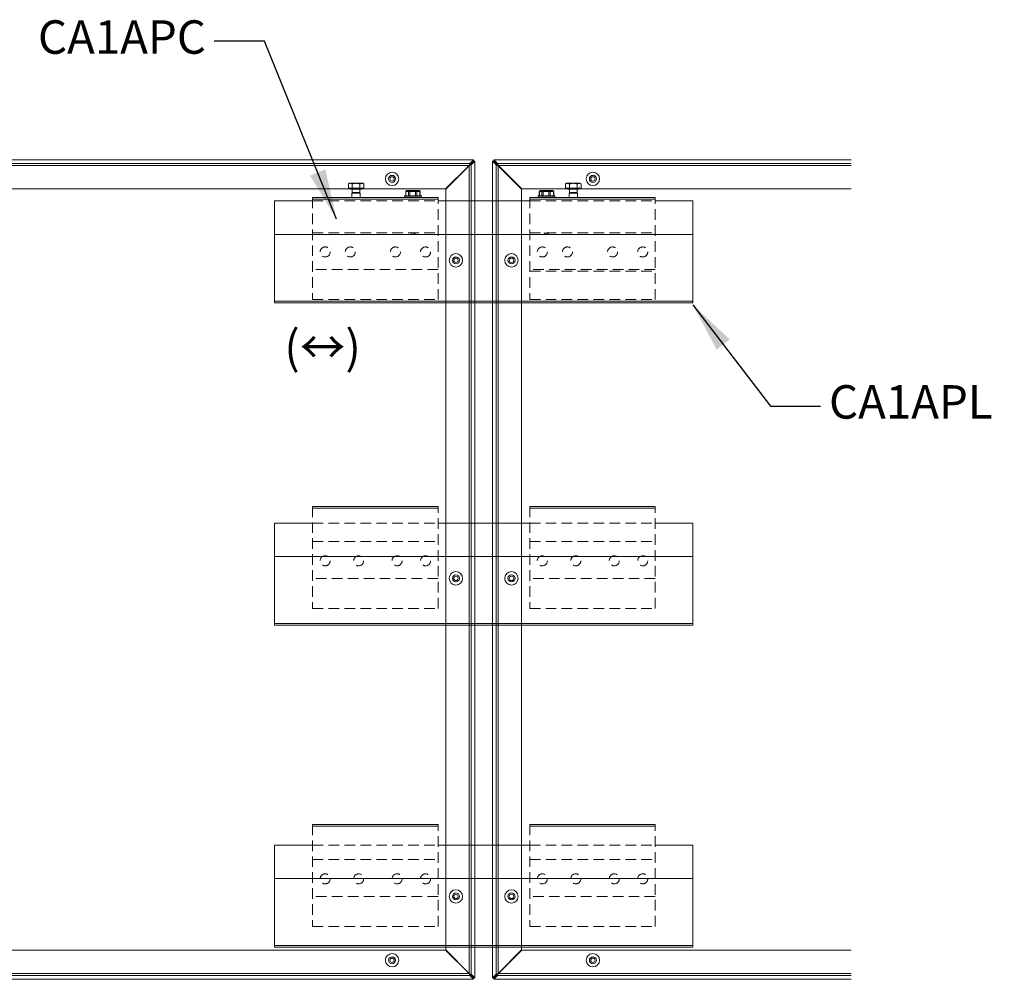
# Model space of a CAD drawing. Units: millimetres. Extents: x 0 to 8400, y 0 to 2970.
# Drawn here: x 5326 to 5915, y 850 to 1424 of the extents above; entities that cross this region are included whole.
import ezdxf

# ---------------------------------------------------------------- set-up
doc = ezdxf.new("R2010")
doc.units = ezdxf.units.MM
doc.linetypes.add('HIDDEN', pattern=[9.525, 6.35, -3.175])
for name, color, linetype, lineweight in [('dimensions', 6, 'Continuous', 15), ('extrusions', 2, 'Continuous', 15), ('rivets', 7, 'Continuous', 15), ('Screws', 7, 'Continuous', 15), ('views', 4, 'Continuous', 15)]:
    doc.layers.add(name, color=color, linetype=linetype, lineweight=lineweight)
doc.styles.add('ROMANS', font='romans')
doc.styles.get("Standard").update_dxf_attribs({"font": 'arial.ttf'})
doc.dimstyles.new('ISO-25', dxfattribs={"dimtxt": 2.5, "dimasz": 2.5, "dimexe": 1.25, "dimexo": 0.625, "dimtad": 1, "dimtxsty": 'Standard', "dimcen": 2.5, "dimadec": 0, "dimazin": 0, "dimtfac": 1, "dimtmove": 0, "dimatfit": 3, "dimfxl": 1, "dimarcsym": 0})

# ---------------------------------------------------------------- blocks, each defined once
blk = doc.blocks.new('AP4C-L')
at = {"layer": 'extrusions'}
for p, q in [((75, 61), (0, 61)), ((75, 60), (0, 60))]:
    blk.add_line(p, q, dxfattribs=at)
at = {"layer": 'extrusions', "linetype": 'HIDDEN'}
for p, q in [((0, 61), (0, 0)), ((75, 0), (75, 61)), ((0, 40), (75, 40)), ((75, 18), (0, 18)), ((0, 0), (75, 0))]:
    blk.add_line(p, q, dxfattribs=at)
at = {"layer": 'rivets', "linetype": 'HIDDEN'}
for centre in [(7.5, 28.5), (22.5, 28.5), (49.5, 28.5), (67.5, 28.5)]:
    blk.add_circle(centre, 3, dxfattribs=at)
at = {"layer": 'Screws'}
for p, q in [((22, 69.5), (21.38, 69.14)), ((21.38, 66.5), (21.38, 69.14)), ((23.69, 66.5), (21.38, 66.5)), ((22.54, 69.5), (22, 69.5)), ((26, 69.5), (22.54, 69.5)), ((22.65, 66.5), (22.65, 66)), ((22.65, 66), (29.35, 66)), ((23.69, 66.5), (23.69, 69.14)), ((28.31, 66.5), (23.69, 66.5)), ((23.72, 66), (23.72, 64.09)), ((29.46, 69.5), (26, 69.5)), ((28.28, 66), (28.28, 64.09)), ((28.31, 66.5), (28.31, 69.14)), ((30.62, 66.5), (28.31, 66.5)), ((29.35, 66.5), (29.35, 66)), ((30, 69.5), (29.46, 69.5)), ((30, 69.5), (30.62, 69.14)), ((30.62, 66.5), (30.62, 69.14)), ((56.16, 65.2), (56.21, 65.2)), ((57.67, 65.2), (56.21, 65.2)), ((57.67, 65.2), (58.08, 65.2)), ((61.42, 65.2), (58.08, 65.2)), ((61.42, 65.2), (61.87, 65.2)), ((63.75, 65.2), (61.87, 65.2)), ((63.75, 65.2), (63.84, 65.2)), ((23.72, 64.09), (23.5, 63.6)), ((23.5, 63.6), (28.5, 63.6)), ((23.5, 63.6), (23.5, 61)), ((23.72, 64.09), (28.28, 64.09)), ((28.28, 64.09), (28.5, 63.6)), ((28.5, 63.6), (28.5, 61)), ((65, 61.9), (55, 61.9)), ((55, 61.9), (55, 61)), ((55.1, 62), (64.9, 62)), ((55.76, 64.7), (55.66, 64.7)), ((55.66, 64.7), (55.66, 62)), ((55.76, 64.7), (57.22, 64.7)), ((55.76, 62), (55.76, 64.7)), ((58.05, 64.7), (57.22, 64.7)), ((57.22, 64.7), (57.22, 62)), ((58.05, 64.7), (61.39, 64.7)), ((58.05, 62), (58.05, 64.7)), ((62.29, 64.7), (61.39, 64.7)), ((61.39, 64.7), (61.39, 62)), ((62.29, 64.7), (64.17, 64.7)), ((62.29, 62), (62.29, 64.7)), ((64.34, 64.7), (64.17, 64.7)), ((64.17, 64.7), (64.17, 62)), ((64.34, 64.7), (64.34, 62)), ((65, 61.9), (65, 61))]:
    blk.add_line(p, q, dxfattribs=at)
at = {"layer": 'Screws', "linetype": 'HIDDEN'}
for q in [(58.34, 40), (61.66, 40)]:
    blk.add_line((60, 39), q, dxfattribs=at)
at = {"layer": 'Screws'}
for centre, radius, start, end in [((56.16, 64.7), 0.5, 90, 180), ((63.84, 64.7), 0.5, 0, 90), ((55.1, 61.9), 0.1, 90, 180), ((64.9, 61.9), 0.1, 0, 90)]:
    blk.add_arc(centre, radius, start, end, dxfattribs=at)
for centre, ratio, start_param, end_param in [((56.21, 64.7), 0.899839, 0, 1.570796), ((57.67, 64.7), 0.899839, 0, 1.570796), ((58.08, 64.7), 0.07214, 0, 1.570796), ((61.42, 64.7), 0.07214, 0, 1.570796), ((61.87, 64.7), 0.827699, 4.712389, 6.283185), ((63.75, 64.7), 0.827699, 4.712389, 6.283185)]:
    blk.add_ellipse(centre, major_axis=(0, 0.5), ratio=ratio, start_param=start_param, end_param=end_param, dxfattribs=at)
for points in [[(22.54, 69.5), (22, 69.5), (21.38, 69.14)], [(23.69, 69.14), (23.07, 69.5), (22.54, 69.5)], [(26, 69.5), (24.93, 69.5), (23.69, 69.14)], [(28.31, 69.14), (27.07, 69.5), (26, 69.5)], [(29.46, 69.5), (28.93, 69.5), (28.31, 69.14)], [(30.62, 69.14), (30, 69.5), (29.46, 69.5)]]:
    blk.add_rational_spline(points, [1, 1.0379548493, 1], degree=2, dxfattribs=at)
blk = doc.blocks.new('AP4M')
at = {"layer": 'extrusions'}
for p, q in [((75, 61), (0, 61)), ((75, 60), (0, 60))]:
    blk.add_line(p, q, dxfattribs=at)
at = {"layer": 'extrusions', "linetype": 'HIDDEN'}
for p, q in [((0, 61), (0, 0)), ((75, 0), (75, 61)), ((0, 40), (75, 40)), ((75, 18), (0, 18)), ((0, 0), (75, 0))]:
    blk.add_line(p, q, dxfattribs=at)
at = {"layer": 'rivets', "linetype": 'HIDDEN'}
for centre in [(7.5, 28.5), (27.5, 28.5), (50.5, 28.5), (67.5, 28.5)]:
    blk.add_circle(centre, 3, dxfattribs=at)
blk = doc.blocks.new('AP4C-R')
at = {"layer": 'extrusions'}
for p, q in [((75, 61), (0, 61)), ((75, 60), (0, 60))]:
    blk.add_line(p, q, dxfattribs=at)
at = {"layer": 'extrusions', "linetype": 'HIDDEN'}
for p, q in [((0, 61), (0, 0)), ((75, 0), (75, 61)), ((0, 40), (75, 40)), ((75, 18), (0, 18)), ((0, 17), (75, 17)), ((0, 0), (75, 0))]:
    blk.add_line(p, q, dxfattribs=at)
at = {"layer": 'rivets', "linetype": 'HIDDEN'}
for centre in [(7.5, 28.5), (22.5, 28.5), (49.5, 28.5), (67.5, 28.5)]:
    blk.add_circle(centre, 3, dxfattribs=at)
at = {"layer": 'Screws'}
for p, q in [((6.16, 65.2), (6.21, 65.2)), ((7.67, 65.2), (6.21, 65.2)), ((7.67, 65.2), (8.08, 65.2)), ((11.42, 65.2), (8.08, 65.2)), ((11.42, 65.2), (11.87, 65.2)), ((13.75, 65.2), (11.87, 65.2)), ((13.75, 65.2), (13.84, 65.2)), ((22, 69.5), (21.38, 69.14)), ((21.38, 66.5), (21.38, 69.14)), ((23.69, 66.5), (21.38, 66.5)), ((22.54, 69.5), (22, 69.5)), ((26, 69.5), (22.54, 69.5)), ((22.65, 66.5), (22.65, 66)), ((22.65, 66), (29.35, 66)), ((23.69, 66.5), (23.69, 69.14)), ((28.31, 66.5), (23.69, 66.5)), ((23.72, 66), (23.72, 64.09)), ((29.46, 69.5), (26, 69.5)), ((28.28, 66), (28.28, 64.09)), ((28.31, 66.5), (28.31, 69.14)), ((30.62, 66.5), (28.31, 66.5)), ((29.35, 66.5), (29.35, 66)), ((30, 69.5), (29.46, 69.5)), ((30, 69.5), (30.62, 69.14)), ((30.62, 66.5), (30.62, 69.14)), ((15, 61.9), (5, 61.9)), ((5, 61.9), (5, 61)), ((5.1, 62), (14.9, 62)), ((5.76, 64.7), (5.66, 64.7)), ((5.66, 64.7), (5.66, 62)), ((5.76, 64.7), (7.22, 64.7)), ((5.76, 62), (5.76, 64.7)), ((8.05, 64.7), (7.22, 64.7)), ((7.22, 64.7), (7.22, 62)), ((8.05, 64.7), (11.39, 64.7)), ((8.05, 62), (8.05, 64.7)), ((12.29, 64.7), (11.39, 64.7)), ((11.39, 64.7), (11.39, 62)), ((12.29, 64.7), (14.17, 64.7)), ((12.29, 62), (12.29, 64.7)), ((14.34, 64.7), (14.17, 64.7)), ((14.17, 64.7), (14.17, 62)), ((14.34, 64.7), (14.34, 62)), ((15, 61.9), (15, 61)), ((23.72, 64.09), (23.5, 63.6)), ((23.5, 63.6), (28.5, 63.6)), ((23.5, 63.6), (23.5, 61)), ((23.72, 64.09), (28.28, 64.09)), ((28.28, 64.09), (28.5, 63.6)), ((28.5, 63.6), (28.5, 61))]:
    blk.add_line(p, q, dxfattribs=at)
at = {"layer": 'Screws', "linetype": 'HIDDEN'}
for q in [(8.34, 40), (11.66, 40)]:
    blk.add_line((10, 39), q, dxfattribs=at)
at = {"layer": 'Screws'}
for centre, radius, start, end in [((6.16, 64.7), 0.5, 90, 180), ((13.84, 64.7), 0.5, 0, 90), ((5.1, 61.9), 0.1, 90, 180), ((14.9, 61.9), 0.1, 0, 90)]:
    blk.add_arc(centre, radius, start, end, dxfattribs=at)
for centre, ratio, start_param, end_param in [((6.21, 64.7), 0.899809, 0, 1.570796), ((7.67, 64.7), 0.899809, 0, 1.570796), ((8.08, 64.7), 0.072071, 0, 1.570796), ((11.42, 64.7), 0.072071, 0, 1.570796), ((11.87, 64.7), 0.827738, 4.712389, 6.283185), ((13.75, 64.7), 0.827738, 4.712389, 6.283185)]:
    blk.add_ellipse(centre, major_axis=(0, 0.5), ratio=ratio, start_param=start_param, end_param=end_param, dxfattribs=at)
for points in [[(22.54, 69.5), (22, 69.5), (21.38, 69.14)], [(23.69, 69.14), (23.07, 69.5), (22.54, 69.5)], [(26, 69.5), (24.93, 69.5), (23.69, 69.14)], [(28.31, 69.14), (27.07, 69.5), (26, 69.5)], [(29.46, 69.5), (28.93, 69.5), (28.31, 69.14)], [(30.62, 69.14), (30, 69.5), (29.46, 69.5)]]:
    blk.add_rational_spline(points, [1, 1.0379548493, 1], degree=2, dxfattribs=at)
blk = doc.blocks.new('AP4L')
at = {"layer": 'extrusions'}
for p, q in [((0, 61), (0, 0)), ((22.86, 61), (0, 61)), ((152.64, 61), (97.86, 61)), ((250, 61), (227.64, 61)), ((250, 0), (250, 61)), ((0, 41), (250, 41)), ((0, 1), (250, 1)), ((0, 0), (250, 0))]:
    blk.add_line(p, q, dxfattribs=at)
at = {"layer": 'extrusions', "linetype": 'HIDDEN'}
for p, q in [((22.86, 61), (97.86, 61)), ((152.64, 61), (227.64, 61))]:
    blk.add_line(p, q, dxfattribs=at)
blk = doc.blocks.new('S1000_basic_back_frame')
at = {"layer": 'rivets'}
for centre, radius in [((60, 477.32), 4), ((60, 477.32), 2.1), ((60, 477.32), 1.3), ((353.33, 477.32), 4), ((353.33, 477.32), 2.1), ((353.33, 477.32), 1.3), ((646.67, 477.32), 4), ((646.67, 477.32), 2.1), ((646.67, 477.32), 1.3), ((940, 477.32), 4), ((940, 477.32), 2.1), ((940, 477.32), 1.3), ((11.36, 428.67), 4), ((11.36, 428.67), 2.1), ((11.36, 428.67), 1.3), ((978.15, 428.67), 4), ((978.15, 428.67), 2.1), ((978.15, 428.67), 1.3), ((11.36, 238.67), 4), ((978.15, 238.67), 4), ((11.36, 238.67), 2.1), ((11.36, 238.67), 1.3), ((978.15, 238.67), 2.1), ((978.15, 238.67), 1.3), ((11.36, 48.67), 4), ((11.36, 48.67), 2.1), ((11.36, 48.67), 1.3), ((978.15, 48.67), 4), ((978.15, 48.67), 2.1), ((978.15, 48.67), 1.3), ((60, 10.53), 4), ((60, 10.53), 2.1), ((60, 10.53), 1.3), ((353.33, 10.53), 4), ((353.33, 10.53), 2.1), ((353.33, 10.53), 1.3), ((646.67, 10.53), 4), ((646.67, 10.53), 2.1), ((646.67, 10.53), 1.3), ((940, 10.53), 4), ((940, 10.53), 2.1), ((940, 10.53), 1.3)]:
    blk.add_circle(centre, radius, dxfattribs=at)
at = {"layer": 'views'}
for p, q in [((3.01, 486.49), (0.83, 488.67)), ((0.83, 487.98), (0.83, 488.67)), ((988.67, 488.67), (0.83, 488.67)), ((0.87, 488.69), (988.64, 488.69)), ((988.67, 488.67), (986.49, 486.49)), ((988.67, 487.98), (988.67, 488.67)), ((-0.02, 0.04), (-0.02, 487.81)), ((0, 487.84), (2.18, 485.66)), ((0.69, 487.84), (0, 487.84)), ((0, 487.84), (0, 0)), ((0.69, 487.84), (2.87, 485.66)), ((0.83, 487.98), (3.01, 485.8)), ((1.18, 487.49), (3.53, 485.15)), ((1.18, 487.49), (1.18, 487.35)), ((1.32, 487.49), (1.18, 487.49)), ((2.18, 485.66), (3.36, 485.17)), ((2.18, 2.18), (2.18, 485.66)), ((2.18, 485.66), (2.87, 485.66)), ((2.87, 485.66), (3.36, 485.17)), ((3.01, 486.49), (986.49, 486.49)), ((3.5, 485.31), (3.01, 486.49)), ((3.01, 485.8), (3.01, 486.49)), ((3.01, 485.8), (3.5, 485.31)), ((3.36, 485.17), (3.36, 2.67)), ((3.36, 485.17), (17.36, 471.17)), ((986, 485.31), (3.5, 485.31)), ((17.5, 471.32), (3.5, 485.31)), ((3.53, 485), (3.53, 485.15)), ((3.53, 485.15), (3.67, 485.15)), ((986, 485.31), (972.01, 471.32)), ((972.15, 471.17), (986.14, 485.17)), ((985.83, 485.15), (985.98, 485.15)), ((988.32, 487.49), (985.98, 485.15)), ((985.98, 485.15), (985.98, 485)), ((986.49, 486.49), (986, 485.31)), ((986.49, 485.8), (986, 485.31)), ((986.14, 485.17), (987.32, 485.66)), ((986.63, 485.66), (986.14, 485.17)), ((986.14, 2.67), (986.14, 485.17)), ((988.67, 487.98), (986.49, 485.8)), ((986.49, 486.49), (986.49, 485.8)), ((988.81, 487.84), (986.63, 485.66)), ((986.63, 485.66), (987.32, 485.66)), ((987.32, 485.66), (989.5, 487.84)), ((987.32, 485.66), (987.32, 2.18)), ((988.32, 487.49), (988.18, 487.49)), ((988.32, 487.35), (988.32, 487.49)), ((988.81, 487.84), (989.5, 487.84)), ((989.5, 0), (989.5, 487.84)), ((989.52, 487.81), (989.52, 0.04)), ((17.36, 471.17), (17.36, 16.67)), ((45.15, 471.32), (17.5, 471.32)), ((915.15, 471.32), (51.85, 471.32)), ((972.01, 471.32), (921.85, 471.32)), ((972.15, 16.67), (972.15, 471.17)), ((17.36, 16.67), (3.36, 2.67)), ((3.5, 2.53), (17.5, 16.53)), ((17.5, 16.53), (972.01, 16.53)), ((972.01, 16.53), (986, 2.53)), ((986.14, 2.67), (972.15, 16.67)), ((2.18, 2.18), (0, 0)), ((0.69, 0), (0, 0)), ((0.69, 0), (2.87, 2.18)), ((0.83, -0.14), (3.01, 2.04)), ((0.83, -0.83), (3.01, 1.35)), ((1.18, 0.35), (3.53, 2.7)), ((1.18, 0.49), (1.18, 0.35)), ((1.18, 0.35), (1.32, 0.35)), ((3.36, 2.67), (2.18, 2.18)), ((2.87, 2.18), (2.18, 2.18)), ((2.87, 2.18), (3.36, 2.67)), ((3.01, 1.35), (3.5, 2.53)), ((3.01, 2.04), (3.5, 2.53)), ((3.01, 1.35), (3.01, 2.04)), ((986.49, 1.35), (3.01, 1.35)), ((3.5, 2.53), (986, 2.53)), ((3.53, 2.7), (3.53, 2.84)), ((3.67, 2.7), (3.53, 2.7)), ((985.98, 2.7), (985.83, 2.7)), ((985.98, 2.84), (985.98, 2.7)), ((988.32, 0.35), (985.98, 2.7)), ((986, 2.53), (986.49, 1.35)), ((986.49, 2.04), (986, 2.53)), ((987.32, 2.18), (986.14, 2.67)), ((986.63, 2.18), (986.14, 2.67)), ((986.49, 2.04), (986.49, 1.35)), ((988.67, -0.14), (986.49, 2.04)), ((986.49, 1.35), (988.67, -0.83)), ((987.32, 2.18), (986.63, 2.18)), ((988.81, 0), (986.63, 2.18)), ((989.5, 0), (987.32, 2.18)), ((988.18, 0.35), (988.32, 0.35)), ((988.32, 0.35), (988.32, 0.49)), ((988.81, 0), (989.5, 0)), ((0.83, -0.14), (0.83, -0.83)), ((0.83, -0.83), (988.67, -0.83)), ((988.64, -0.85), (0.87, -0.85)), ((988.67, -0.14), (988.67, -0.83))]:
    blk.add_line(p, q, dxfattribs=at)
for points in [[(0.83, 488.67), (0.84, 488.68), (0.85, 488.69), (0.87, 488.69)], [(988.64, 488.69), (988.65, 488.69), (988.66, 488.68), (988.67, 488.67)], [(-0.02, 487.81), (-0.02, 487.82), (-0.01, 487.83), (0, 487.84)], [(1.18, 487.49), (1.1, 487.52), (1.01, 487.56), (0.94, 487.59)], [(1.18, 487.49), (1.15, 487.58), (1.11, 487.66), (1.08, 487.73)], [(988.32, 487.49), (988.36, 487.58), (988.39, 487.66), (988.42, 487.73)], [(988.32, 487.49), (988.41, 487.52), (988.49, 487.56), (988.56, 487.59)], [(989.5, 487.84), (989.52, 487.83), (989.52, 487.82), (989.52, 487.81)], [(0, 0), (-0.01, 0.01), (-0.02, 0.02), (-0.02, 0.04)], [(1.18, 0.35), (1.1, 0.32), (1.01, 0.28), (0.94, 0.25)], [(1.18, 0.35), (1.15, 0.27), (1.11, 0.18), (1.08, 0.11)], [(988.32, 0.35), (988.36, 0.27), (988.39, 0.18), (988.42, 0.11)], [(988.32, 0.35), (988.41, 0.32), (988.49, 0.28), (988.56, 0.25)], [(989.52, 0.04), (989.52, 0.02), (989.52, 0.01), (989.5, 0)], [(0.87, -0.85), (0.85, -0.85), (0.84, -0.84), (0.83, -0.83)], [(988.67, -0.83), (988.66, -0.84), (988.65, -0.85), (988.64, -0.85)]]:
    blk.add_open_spline(points, degree=3, dxfattribs=at)

msp = doc.modelspace()

# ---------------------------------------------------------------- linework, layer by layer
at = {"layer": 'rivets'}
for centre, radius in [((5669.06, 1328.48), 4), ((5669.06, 1328.48), 2.1), ((5669.06, 1328.48), 1.3), ((5620.42, 1279.83), 4), ((5620.42, 1279.83), 2.1), ((5620.42, 1279.83), 1.3), ((5620.42, 1089.83), 4), ((5620.42, 1089.83), 2.1), ((5620.42, 1089.83), 1.3), ((5620.42, 899.83), 4), ((5620.42, 899.83), 2.1), ((5620.42, 899.83), 1.3), ((5669.06, 861.69), 4), ((5669.06, 861.69), 2.1), ((5669.06, 861.69), 1.3)]:
    msp.add_circle(centre, radius, dxfattribs=at)
at = {"layer": 'views'}
for p, q in [((5609.04, 851.2), (5609.04, 1338.97)), ((5609.06, 1339), (5611.24, 1336.82)), ((5609.75, 1339), (5609.06, 1339)), ((5609.06, 1339), (5609.06, 851.16)), ((5609.75, 1339), (5611.93, 1336.82)), ((5612.07, 1337.65), (5609.89, 1339.83)), ((5609.89, 1339.14), (5609.89, 1339.83)), ((5823.44, 1339.83), (5609.89, 1339.83)), ((5609.89, 1339.14), (5612.07, 1336.96)), ((5609.93, 1339.85), (5823.44, 1339.85)), ((5610.24, 1338.65), (5612.59, 1336.31)), ((5610.24, 1338.65), (5610.24, 1338.51)), ((5610.38, 1338.65), (5610.24, 1338.65)), ((5611.24, 1336.82), (5612.42, 1336.33)), ((5611.24, 853.34), (5611.24, 1336.82)), ((5611.24, 1336.82), (5611.93, 1336.82)), ((5611.93, 1336.82), (5612.42, 1336.33)), ((5612.07, 1337.65), (5823.44, 1337.65)), ((5612.56, 1336.47), (5612.07, 1337.65)), ((5612.07, 1336.96), (5612.07, 1337.65)), ((5612.07, 1336.96), (5612.56, 1336.47)), ((5612.42, 1336.33), (5612.42, 853.83)), ((5612.42, 1336.33), (5626.42, 1322.34)), ((5823.44, 1336.47), (5612.56, 1336.47)), ((5626.56, 1322.48), (5612.56, 1336.47)), ((5612.59, 1336.16), (5612.59, 1336.31)), ((5612.59, 1336.31), (5612.73, 1336.31)), ((5626.42, 1322.34), (5626.42, 867.83)), ((5654.21, 1322.48), (5626.56, 1322.48)), ((5823.44, 1322.48), (5660.91, 1322.48)), ((5626.42, 867.83), (5612.42, 853.83)), ((5612.56, 853.69), (5626.56, 867.69)), ((5626.56, 867.69), (5823.44, 867.69)), ((5611.24, 853.34), (5609.06, 851.16)), ((5609.75, 851.16), (5611.93, 853.34)), ((5610.24, 851.51), (5612.59, 853.86)), ((5612.42, 853.83), (5611.24, 853.34)), ((5611.93, 853.34), (5611.24, 853.34)), ((5611.93, 853.34), (5612.42, 853.83)), ((5612.07, 852.51), (5612.56, 853.69)), ((5612.07, 853.2), (5612.56, 853.69)), ((5612.56, 853.69), (5823.44, 853.69)), ((5612.59, 853.86), (5612.59, 854)), ((5612.73, 853.86), (5612.59, 853.86)), ((5609.75, 851.16), (5609.06, 851.16)), ((5609.89, 851.02), (5612.07, 853.2)), ((5609.89, 850.33), (5612.07, 852.51)), ((5609.89, 851.02), (5609.89, 850.33)), ((5609.89, 850.33), (5823.44, 850.33)), ((5823.44, 850.31), (5609.93, 850.31)), ((5610.24, 851.65), (5610.24, 851.51)), ((5610.24, 851.51), (5610.38, 851.51)), ((5612.07, 852.51), (5612.07, 853.2)), ((5823.44, 852.51), (5612.07, 852.51))]:
    msp.add_line(p, q, dxfattribs=at)
for points in [[(5609.04, 1338.97), (5609.04, 1338.98), (5609.05, 1338.99), (5609.06, 1339)], [(5609.89, 1339.83), (5609.9, 1339.85), (5609.91, 1339.85), (5609.93, 1339.85)], [(5610.24, 1338.65), (5610.16, 1338.69), (5610.07, 1338.72), (5610, 1338.75)], [(5610.24, 1338.65), (5610.21, 1338.74), (5610.17, 1338.82), (5610.14, 1338.89)], [(5609.06, 851.16), (5609.05, 851.17), (5609.04, 851.18), (5609.04, 851.2)], [(5609.93, 850.31), (5609.91, 850.31), (5609.9, 850.32), (5609.89, 850.33)], [(5610.24, 851.51), (5610.16, 851.48), (5610.07, 851.44), (5610, 851.41)], [(5610.24, 851.51), (5610.21, 851.43), (5610.17, 851.34), (5610.14, 851.27)]]:
    msp.add_open_spline(points, degree=3, dxfattribs=at)

# ---------------------------------------------------------------- block references
at = {"layer": 'extrusions'}
for name, p in [('AP4C-L', (5501.56, 1256.33)), ('AP4C-R', (5631.34, 1256.33)), ('AP4L', (5478.7, 1254.33)), ('AP4M', (5501.56, 1071.82)), ('AP4M', (5631.34, 1071.82)), ('AP4L', (5478.7, 1061.82)), ('AP4M', (5501.56, 881.82)), ('AP4M', (5631.34, 881.82)), ('AP4L', (5478.7, 869.49))]:
    msp.add_blockref(name, p, dxfattribs=at)
at = {"layer": 'views'}
msp.add_blockref('S1000_basic_back_frame', (4609.06, 851.16), dxfattribs=at)

# ---------------------------------------------------------------- texts
at = {"layer": 'dimensions', "color": 2, "char_height": 20, "style": 'ROMANS'}
for s, insert, width, attachment_point in [('{\\fArial|b0|i0|c186|p34;CA1APC}', (5437.82, 1423.21), 104.7749, 3), ('{\\fArial|b0|i0|c186|p34;(\\fArial|b0|i0|c0|p34;↔\\fArial|b0|i0|c186|p34;)}', (5484.65, 1237.99), 194.0106, 1)]:
    msp.add_mtext(s, dxfattribs=dict(at, insert=insert, width=width, attachment_point=attachment_point))
at = {"layer": 'dimensions', "color": 2, "insert": (5810.17, 1205.25), "char_height": 20, "attachment_point": 1, "style": 'ROMANS'}
msp.add_mtext('{\\fArial|b0|i0|c186|p34;CA1APL}', dxfattribs=at)

# ---------------------------------------------------------------- leaders
at = {"layer": 'dimensions', "annotation_type": 0, "has_hookline": 1}
for points, hookline_direction, text_width in [([(5515.87, 1304.48), (5472.82, 1410.71), (5442.82, 1410.71)], 1, 109.3), ([(5154.06, 1295.33), (5191.39, 1372.91), (5221.39, 1372.91)], 0, 107.41), ([(5728.7, 1253.33), (5775.17, 1192.75), (5805.17, 1192.75)], 0, 104.77)]:
    msp.add_leader(points, dimstyle='ISO-25', override={"dimscale": 10, "dimasz": 3, "dimexe": 1, "dimexo": 2, "dimgap": 0.5, "dimtad": 0, "dimdec": 0, "dimtxsty": 'ROMANS', "dimtsz": 1, "dimdle": 1, "dimclrd": 6, "dimclre": 6, "dimclrt": 2, "dimtix": 1, "dimtmove": 2, "dimtvp": 1}, dxfattribs=dict(at, hookline_direction=hookline_direction, text_width=text_width))

doc.saveas('drawing.dxf')
